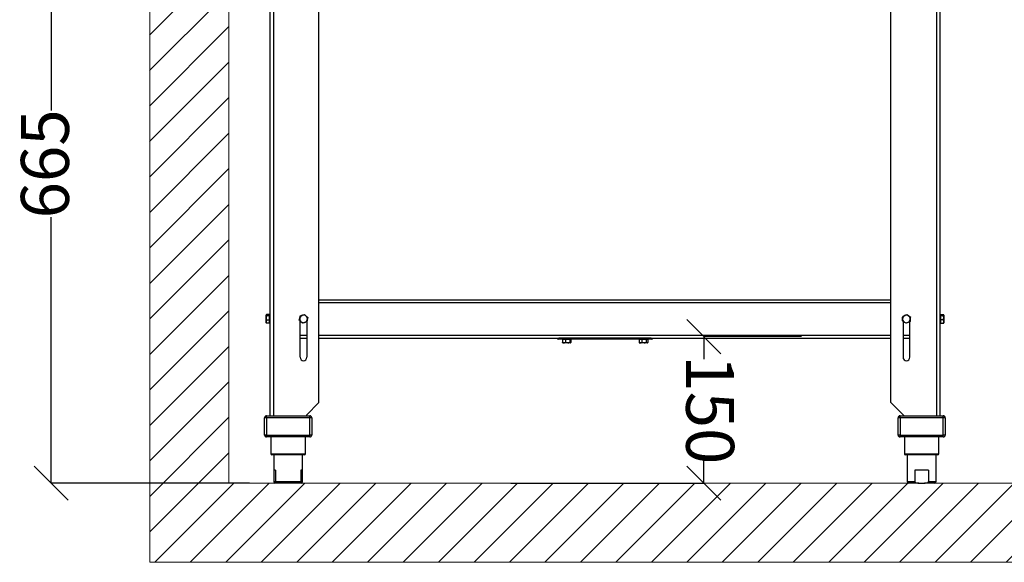
# Model space of a CAD drawing. Units: millimetres. Extents: x -4956 to -1621, y -5609 to -894.
# Drawn here: x -3215 to -2189, y -2687 to -2122 of the extents above; entities that cross this region are included whole.
import ezdxf

# ---------------------------------------------------------------- set-up
doc = ezdxf.new("R2010")
doc.units = ezdxf.units.MM
doc.layers.add('9-LAYOUT', color=8, linetype='Continuous')
doc.layers.add('PDF_Geometry', color=7, linetype='Continuous')
doc.styles.add('PDF Arial', font='arial.ttf')
doc.dimstyles.new('ALFATEC', dxfattribs={"dimscale": 0.1, "dimtxt": 0.4, "dimasz": 0.2, "dimexe": 0.15, "dimexo": 0.1, "dimgap": 0.15, "dimtad": 0, "dimdec": 0, "dimtxsty": 'PDF Arial', "dimblk": 'OBLIQUE', "dimcen": -2.5, "dimclrd": 4, "dimclre": 4, "dimclrt": 256, "dimadec": 0, "dimazin": 0, "dimtfac": 1, "dimtdec": 0, "dimtmove": 0, "dimatfit": 3, "dimfxl": 1, "dimarcsym": 0})

# ---------------------------------------------------------------- blocks, each defined once
blk = doc.blocks.new('_OBLIQUE')
at = {"color": 0, "linetype": 'ByBlock'}
blk.add_line((-0.5, -0.5), (0.5, 0.5), dxfattribs=at)
blk = doc.blocks.new('*D53')
at = {"color": 4, "lineweight": -2, "transparency": 16777216}
for p, q in [((-2400.3, -2451.6), (-2501.8, -2451.6)), ((-2501.8, -2451.6), (-2501.8, -2475)), ((-2501.8, -2604.1), (-2501.8, -2580.7)), ((-2702.8, -2604.2), (-2501.7, -2604.1))]:
    blk.add_line(p, q, dxfattribs=at)
at = {"layer": 'Defpoints', "color": 0, "transparency": 16777216}
for p in [(-2400.2, -2451.6), (-2702.8, -2604.2), (-2501.8, -2604.1)]:
    blk.add_point(p, dxfattribs=at)
at = {"color": 4, "lineweight": -2, "transparency": 16777216, "xscale": 35.5, "yscale": 35.5, "zscale": 35.5}
for p, rotation in [((-2501.8, -2451.6), 90.01515761306688), ((-2501.8, -2604.1), 270.0151576130669)]:
    blk.add_blockref('_OBLIQUE', p, dxfattribs=dict(at, rotation=rotation))
at = {"transparency": 16777216, "insert": (-2501.8, -2527.8), "char_height": 50, "attachment_point": 5, "rotation": 270.0152, "style": 'PDF Arial'}
blk.add_mtext('150', dxfattribs=at)
blk = doc.blocks.new('*D56')
at = {"color": 4, "lineweight": -2, "transparency": 16777216}
for p, q in [((-2997, -1939.2), (-3181.8, -1939.2)), ((-3181.8, -1939.2), (-3181.8, -2216.2)), ((-3181.8, -2604.2), (-3181.8, -2327.3)), ((-2975.1, -2604.2), (-3181.8, -2604.2))]:
    blk.add_line(p, q, dxfattribs=at)
at = {"layer": 'Defpoints', "color": 0, "transparency": 16777216}
for p in [(-2997, -1939.2), (-3181.8, -2604.2), (-2975.1, -2604.2)]:
    blk.add_point(p, dxfattribs=at)
at = {"color": 4, "lineweight": -2, "transparency": 16777216, "xscale": 35.5, "yscale": 35.5, "zscale": 35.5}
for p, rotation in [((-3181.8, -1939.2), 90), ((-3181.8, -2604.2), 270)]:
    blk.add_blockref('_OBLIQUE', p, dxfattribs=dict(at, rotation=rotation))
at = {"transparency": 16777216, "insert": (-3181.8, -2271.7), "char_height": 50, "attachment_point": 5, "rotation": 90, "style": 'PDF Arial'}
blk.add_mtext('665', dxfattribs=at)

msp = doc.modelspace()

# ---------------------------------------------------------------- hatches: boundary and pattern name
at = {"layer": '9-LAYOUT', "lineweight": 9}
h = msp.add_hatch(dxfattribs=at)
h.set_pattern_fill('ANSI31', color=4, scale=8.228571, angle=0.0152)
h.set_pattern_definition([(45.0151576, (1002206.365, -9011772.27), (-18.47855537, 18.46878094), [])])
h.paths.add_polyline_path([(-2997.1, -1582.3), (-3017.5, -1582.3), (-3033.2, -1602.4), (-3035.2, -1556.6), (-3051.3, -1582.3), (-3079.4, -1582.3), (-3079.1, -2604.3), (-3079.1, -2686.5), (-2086.9, -2686.3), (-2086.9, -2663.9), (-2107.1, -2648.2), (-2061.3, -2646.1), (-2086.9, -2630.1), (-2086.9, -2604), (-2996.8, -2604.2)])

# ---------------------------------------------------------------- linework, layer by layer
at = {"layer": '9-LAYOUT', "color": 4, "lineweight": 9}
for points in [[(-2086.9, -2686.3), (-3079.1, -2686.5), (-3079.1, -2604.3), (-3079.1, -2604.3), (-3079.4, -1582.3)], [(-2997.1, -1582.3), (-2996.8, -2604.2), (-2086.9, -2604)]]:
    msp.add_lwpolyline(points, dxfattribs=at)
at = {"layer": 'PDF_Geometry', "color": 3, "lineweight": 25}
for p, q in [((-2255.9, -1783.5), (-2255.9, -2534)), ((-2953.9, -1823.2), (-2953.9, -2534)), ((-2950.1, -1823.2), (-2950.1, -2534)), ((-2259.7, -1822.7), (-2259.7, -2534)), ((-2902.8, -2520.1), (-2902.8, -1996.5)), ((-2307, -2520.1), (-2307, -1996.5)), ((-2902.8, -2413.1), (-2307, -2413.1)), ((-2902.8, -2416.1), (-2307, -2416.1)), ((-2957.7, -2429), (-2957.8, -2429.1)), ((-2957.8, -2429.3), (-2957.8, -2429.1)), ((-2957.8, -2432.2), (-2957.8, -2429.3)), ((-2957.6, -2428.7), (-2957.7, -2429)), ((-2957.5, -2428.5), (-2957.6, -2428.8)), ((-2954.4, -2428.5), (-2957.5, -2428.5)), ((-2957.5, -2428.7), (-2957.5, -2428.5)), ((-2954.4, -2428.7), (-2957.5, -2428.7)), ((-2954.4, -2429.9), (-2957.5, -2429.9)), ((-2954.4, -2428.7), (-2954.4, -2428.5)), ((-2954.4, -2429.3), (-2954.4, -2428.7)), ((-2953.9, -2429.1), (-2954.4, -2429.1)), ((-2954.4, -2429.9), (-2954.4, -2429.3)), ((-2954.4, -2432.2), (-2954.4, -2429.9)), ((-2917.9, -2428.6), (-2916.2, -2430.2)), ((-2290.6, -2428.5), (-2288.7, -2429.8)), ((-2255.4, -2429.1), (-2255.9, -2429.1)), ((-2255.4, -2428.5), (-2255.4, -2428.9)), ((-2255.4, -2428.5), (-2252.4, -2428.5)), ((-2255.4, -2428.9), (-2255.4, -2429.2)), ((-2255.4, -2428.9), (-2252.4, -2428.9)), ((-2255.4, -2429.2), (-2255.4, -2429.4)), ((-2255.4, -2429.4), (-2255.4, -2431.6)), ((-2255.4, -2429.4), (-2252.4, -2429.4)), ((-2252, -2429.1), (-2252.4, -2428.5)), ((-2252.2, -2429), (-2252.4, -2428.5)), ((-2252.4, -2429.4), (-2252, -2429.2)), ((-2252, -2429.2), (-2252, -2431.6)), ((-2957.8, -2436), (-2957.8, -2432.2)), ((-2957.5, -2434.4), (-2957.8, -2436)), ((-2957.8, -2437.1), (-2957.8, -2436)), ((-2957.8, -2437.1), (-2957.7, -2437.3)), ((-2957.5, -2437.6), (-2957.7, -2437.3)), ((-2954.4, -2434.4), (-2957.5, -2434.4)), ((-2957.5, -2437.5), (-2957.5, -2437.7)), ((-2954.4, -2437.6), (-2957.5, -2437.6)), ((-2954.4, -2437.7), (-2957.5, -2437.7)), ((-2954.4, -2434.4), (-2954.4, -2432.2)), ((-2954.4, -2436), (-2954.4, -2434.4)), ((-2954.4, -2437.6), (-2954.4, -2436)), ((-2954.4, -2437.1), (-2953.9, -2437.1)), ((-2954.4, -2437.7), (-2954.4, -2437.6)), ((-2922.4, -2473.1), (-2922.4, -2435.3)), ((-2920, -2437.6), (-2921.7, -2436)), ((-2915.6, -2436.3), (-2917.8, -2437)), ((-2915.4, -2435.7), (-2915.4, -2473.1)), ((-2294.4, -2435.6), (-2294.4, -2473.1)), ((-2291.2, -2437.7), (-2293.1, -2436.5)), ((-2287, -2435.7), (-2289.1, -2436.7)), ((-2287.4, -2473.1), (-2287.4, -2435.8)), ((-2255.9, -2437.1), (-2255.4, -2437.1)), ((-2255.4, -2431.6), (-2255.4, -2433.7)), ((-2255.4, -2433.7), (-2255.4, -2435.5)), ((-2255.4, -2433.7), (-2252.4, -2433.7)), ((-2255.4, -2435.5), (-2255.4, -2437.4)), ((-2255.4, -2437.4), (-2252.4, -2437.4)), ((-2255.4, -2437.4), (-2255.4, -2437.7)), ((-2255.4, -2437.7), (-2252.4, -2437.7)), ((-2252.4, -2437.4), (-2252, -2435.5)), ((-2252.4, -2437.8), (-2252, -2437.1)), ((-2252.4, -2437.7), (-2252.3, -2437.4)), ((-2252.3, -2437.6), (-2252.4, -2437.7)), ((-2252, -2431.6), (-2252, -2435.5)), ((-2252, -2435.5), (-2252, -2437.1)), ((-2922.4, -2450.1), (-2915.4, -2450.1)), ((-2902.8, -2450.1), (-2307, -2450.1)), ((-2294.4, -2450.1), (-2287.4, -2450.1)), ((-2922.4, -2453.1), (-2915.4, -2453.1)), ((-2902.8, -2453.1), (-2307, -2453.1)), ((-2556.9, -2453.1), (-2652.9, -2453.1)), ((-2652.9, -2453.1), (-2652.9, -2454.1)), ((-2556.9, -2454.1), (-2652.9, -2454.1)), ((-2649.3, -2454.6), (-2649.3, -2457.6)), ((-2647.6, -2454.6), (-2649.3, -2454.6)), ((-2648.9, -2454.1), (-2648.9, -2454.6)), ((-2647.6, -2458), (-2648.9, -2458)), ((-2645.9, -2454.6), (-2647.6, -2454.6)), ((-2643.7, -2458), (-2647.6, -2458)), ((-2645.9, -2454.6), (-2645.9, -2457.6)), ((-2643.7, -2454.6), (-2645.9, -2454.6)), ((-2645.9, -2457.6), (-2643.7, -2458)), ((-2641.5, -2454.6), (-2643.7, -2454.6)), ((-2641, -2458), (-2643.7, -2458)), ((-2641.5, -2454.6), (-2641.5, -2457.6)), ((-2641, -2454.6), (-2641.5, -2454.6)), ((-2641.5, -2457.6), (-2641, -2458)), ((-2640.5, -2454.6), (-2641, -2454.6)), ((-2640.9, -2454.6), (-2640.9, -2454.1)), ((-2640.5, -2454.6), (-2640.5, -2457.6)), ((-2569.4, -2454.6), (-2569.4, -2457.6)), ((-2567.9, -2454.6), (-2569.4, -2454.6)), ((-2569.1, -2457.8), (-2569.4, -2457.6)), ((-2569.2, -2457.9), (-2568.9, -2458)), ((-2568.9, -2454.1), (-2568.9, -2454.6)), ((-2567.9, -2458), (-2568.9, -2458)), ((-2566.4, -2454.6), (-2567.9, -2454.6)), ((-2564.2, -2458), (-2567.9, -2458)), ((-2566.4, -2454.6), (-2566.4, -2457.6)), ((-2564.2, -2454.6), (-2566.4, -2454.6)), ((-2566.4, -2457.6), (-2564.2, -2458)), ((-2561.9, -2454.6), (-2564.2, -2454.6)), ((-2561.1, -2458), (-2564.2, -2458)), ((-2561.9, -2454.6), (-2561.9, -2457.6)), ((-2561.1, -2454.6), (-2561.9, -2454.6)), ((-2561.9, -2457.6), (-2561.1, -2458)), ((-2560.4, -2454.6), (-2561.1, -2454.6)), ((-2560.9, -2458), (-2561.1, -2458)), ((-2560.9, -2454.6), (-2560.9, -2454.1)), ((-2560.9, -2458), (-2560.6, -2457.9)), ((-2560.4, -2454.6), (-2560.4, -2457.6)), ((-2556.9, -2453.1), (-2556.9, -2454.1)), ((-2294.4, -2453.1), (-2287.4, -2453.1)), ((-2915.9, -2533.2), (-2902.8, -2520.1)), ((-2307, -2520.1), (-2293.9, -2533.2)), ((-2915.9, -2533.2), (-2915.9, -2534)), ((-2293.9, -2533.2), (-2293.9, -2534)), ((-2959.4, -2554), (-2959.4, -2536)), ((-2957.4, -2536), (-2959.4, -2536)), ((-2957.4, -2536), (-2957.4, -2534)), ((-2957.4, -2534), (-2912.4, -2534)), ((-2957.4, -2536), (-2957.4, -2554)), ((-2912.4, -2536), (-2957.4, -2536)), ((-2912.4, -2536), (-2912.4, -2534)), ((-2912.4, -2554), (-2912.4, -2536)), ((-2910.4, -2536), (-2912.4, -2536)), ((-2910.4, -2536), (-2910.4, -2554)), ((-2299.5, -2554), (-2299.5, -2536)), ((-2297.5, -2536), (-2299.5, -2536)), ((-2297.5, -2536), (-2297.5, -2534)), ((-2297.5, -2534), (-2252.5, -2534)), ((-2252.5, -2536), (-2297.5, -2536)), ((-2297.5, -2536), (-2297.5, -2554)), ((-2252.5, -2536), (-2252.5, -2534)), ((-2252.5, -2554), (-2252.5, -2536)), ((-2250.5, -2536), (-2252.5, -2536)), ((-2250.5, -2536), (-2250.5, -2554)), ((-2957.4, -2554), (-2959.4, -2554)), ((-2957.4, -2554), (-2912.4, -2554)), ((-2957.4, -2556), (-2957.4, -2554)), ((-2912.4, -2556), (-2957.4, -2556)), ((-2952.9, -2556), (-2952.9, -2573.7)), ((-2916.9, -2573.7), (-2916.9, -2556)), ((-2912.4, -2556), (-2912.4, -2554)), ((-2910.4, -2554), (-2912.4, -2554)), ((-2297.5, -2554), (-2299.5, -2554)), ((-2297.5, -2554), (-2252.5, -2554)), ((-2297.5, -2556), (-2297.5, -2554)), ((-2252.5, -2556), (-2297.5, -2556)), ((-2293, -2556), (-2293, -2573.7)), ((-2257, -2573.7), (-2257, -2556)), ((-2252.5, -2556), (-2252.5, -2554)), ((-2250.5, -2554), (-2252.5, -2554)), ((-2952.9, -2573.7), (-2916.9, -2573.7)), ((-2293, -2573.7), (-2257, -2573.7)), ((-2917.9, -2574.7), (-2951.9, -2574.7)), ((-2949.9, -2574.7), (-2949.9, -2590.5)), ((-2919.9, -2590.5), (-2919.9, -2574.7)), ((-2258, -2574.7), (-2292, -2574.7)), ((-2290, -2574.7), (-2290, -2602.5)), ((-2260, -2602.5), (-2260, -2574.7)), ((-2949.9, -2590.5), (-2949.9, -2602.5)), ((-2948.1, -2590.5), (-2949.9, -2590.5)), ((-2948.1, -2590.5), (-2948.1, -2602.5)), ((-2919.9, -2590.5), (-2921.7, -2590.5)), ((-2921.7, -2590.5), (-2921.7, -2602.5)), ((-2919.9, -2602.5), (-2919.9, -2590.5)), ((-2267.8, -2590.5), (-2282.1, -2590.5)), ((-2282.1, -2590.5), (-2282.1, -2602.5)), ((-2267.8, -2590.5), (-2267.8, -2602.5)), ((-2949.9, -2602.5), (-2948.1, -2602.5)), ((-2948.1, -2604), (-2948.4, -2604)), ((-2948.1, -2602.5), (-2921.7, -2602.5)), ((-2921.7, -2604), (-2948.1, -2604)), ((-2921.7, -2602.5), (-2919.9, -2602.5)), ((-2921.4, -2604), (-2921.7, -2604)), ((-2290, -2602.5), (-2282.1, -2602.5)), ((-2277.8, -2604), (-2288.5, -2604)), ((-2277.8, -2604), (-2272.1, -2604)), ((-2261.5, -2604), (-2272.1, -2604)), ((-2267.8, -2602.5), (-2260, -2602.5))]:
    msp.add_line(p, q, dxfattribs=at)
for centre, radius, start, end in [((-2918.9, -2433.1), 4, 106.71, 166.71), ((-2918.9, -2433.1), 4, 46.71, 106.71), ((-2918.9, -2433.1), 4, 346.71, 46.71), ((-2290.9, -2433.1), 4, 116.71, 176.71), ((-2290.9, -2433.1), 4, 56.71, 116.71), ((-2290.9, -2433.1), 4, 356.71, 56.71), ((-2918.9, -2433.1), 4, 166.71, 226.71), ((-2918.9, -2433.1), 4, 226.71, 286.71), ((-2918.9, -2433.1), 4, 286.71, 346.71), ((-2290.9, -2433.1), 4, 176.71, 236.71), ((-2290.9, -2433.1), 4, 236.71, 296.71), ((-2290.9, -2433.1), 4, 296.71, 356.71), ((-2652.9, -2451.1), 3, 221.8103, 270), ((-2556.9, -2451.1), 3, 270, 318.1897), ((-2918.9, -2473.1), 3.5, 180, 0), ((-2290.9, -2473.1), 3.5, 180, 0), ((-2957.4, -2536), 2, 90, 180), ((-2912.4, -2536), 2, 0, 90), ((-2297.5, -2536), 2, 90, 180), ((-2252.5, -2536), 2, 0, 90), ((-2957.4, -2554), 2, 180, 270), ((-2912.4, -2554), 2, 270, 0), ((-2297.5, -2554), 2, 180, 270), ((-2252.5, -2554), 2, 270, 0), ((-2951.9, -2573.7), 1, 180, 270), ((-2917.9, -2573.7), 1, 270, 0), ((-2292, -2573.7), 1, 180, 270), ((-2258, -2573.7), 1, 270, 360), ((-2948.4, -2602.5), 1.5, 180, 270), ((-2921.4, -2602.5), 1.5, 270, 0), ((-2288.5, -2602.5), 1.5, 180, 270), ((-2261.5, -2602.5), 1.5, 270, 0)]:
    msp.add_arc(centre, radius, start, end, dxfattribs=at)
for points, knots in [([(-2957.5, -2428.7), (-2957.5, -2428.7), (-2957.7, -2428.9), (-2957.8, -2429.1), (-2957.8, -2429.3)], [0, 0, 0, 0, 0.197224, 1, 1, 1, 1]), ([(-2957.8, -2429.3), (-2957.8, -2429.3), (-2957.8, -2429.5), (-2957.6, -2429.8), (-2957.5, -2429.9)], [0, 0, 0, 0, 0.221046, 1, 1, 1, 1]), ([(-2957.5, -2429.9), (-2957.5, -2430.2), (-2957.6, -2430.5), (-2957.7, -2431), (-2957.8, -2431.5), (-2957.8, -2431.9), (-2957.8, -2432.2)], [0, 0, 0, 0, 0.329812, 0.495383, 0.659853, 1, 1, 1, 1]), ([(-2922.8, -2432.2), (-2922.8, -2432), (-2922.6, -2431.3), (-2922.4, -2430.5), (-2922.3, -2430)], [0, 0, 0, 0, 0.221046, 1, 1, 1, 1]), ([(-2922.3, -2430), (-2922.1, -2429.9), (-2921.7, -2429.8), (-2921.2, -2429.6), (-2920.7, -2429.5), (-2920.3, -2429.4), (-2920.1, -2429.3)], [0, 0, 0, 0, 0.329812, 0.495383, 0.659853, 1, 1, 1, 1]), ([(-2920.1, -2429.3), (-2920, -2429.3), (-2919.3, -2429.1), (-2918.6, -2428.8), (-2917.9, -2428.6)], [0, 0, 0, 0, 0.070185, 1, 1, 1, 1]), ([(-2916.2, -2430.2), (-2916.2, -2430.3), (-2915.6, -2430.8), (-2915, -2431.3), (-2914.5, -2431.8)], [0, 0, 0, 0, 0.070185, 1, 1, 1, 1]), ([(-2294.9, -2432.9), (-2294.9, -2432.7), (-2294.8, -2431.9), (-2294.8, -2431.2), (-2294.7, -2430.6)], [0, 0, 0, 0, 0.221046, 1, 1, 1, 1]), ([(-2294.7, -2430.6), (-2294.5, -2430.5), (-2294.2, -2430.3), (-2293.7, -2430.1), (-2293.3, -2429.9), (-2292.9, -2429.7), (-2292.7, -2429.6)], [0, 0, 0, 0, 0.3298121, 0.4953835, 0.6598535, 1, 1, 1, 1]), ([(-2292.7, -2429.6), (-2292.6, -2429.5), (-2291.9, -2429.2), (-2291.3, -2428.8), (-2290.6, -2428.5)], [0, 0, 0, 0, 0.070185, 1, 1, 1, 1]), ([(-2288.7, -2429.8), (-2288.6, -2429.8), (-2288, -2430.2), (-2287.4, -2430.7), (-2286.8, -2431.1)], [0, 0, 0, 0, 0.070185, 1, 1, 1, 1]), ([(-2252, -2429.2), (-2252, -2429.2), (-2252, -2429.1), (-2252.2, -2429), (-2252.4, -2428.9)], [0, 0, 0, 0, 0.070185, 1, 1, 1, 1]), ([(-2252, -2431.6), (-2252.1, -2431), (-2252.1, -2430.3), (-2252.3, -2429.6), (-2252.4, -2429.4)], [0, 0, 0, 0, 0.802776, 1, 1, 1, 1]), ([(-2957.8, -2432.2), (-2957.8, -2432.2), (-2957.8, -2433), (-2957.6, -2433.7), (-2957.5, -2434.4)], [0, 0, 0, 0, 0.070185, 1, 1, 1, 1]), ([(-2957.8, -2436), (-2957.8, -2436), (-2957.8, -2436.6), (-2957.6, -2437.1), (-2957.5, -2437.6)], [0, 0, 0, 0, 0.070185, 1, 1, 1, 1]), ([(-2923.4, -2434.5), (-2923.3, -2434.3), (-2923.2, -2433.6), (-2923, -2432.8), (-2922.8, -2432.2)], [0, 0, 0, 0, 0.197224, 1, 1, 1, 1]), ([(-2921.7, -2436), (-2921.7, -2436), (-2922.3, -2435.5), (-2922.8, -2434.9), (-2923.4, -2434.5)], [0, 0, 0, 0, 0.070185, 1, 1, 1, 1]), ([(-2917.8, -2437), (-2917.8, -2437), (-2918.6, -2437.2), (-2919.3, -2437.4), (-2920, -2437.6)], [0, 0, 0, 0, 0.070185, 1, 1, 1, 1]), ([(-2915, -2434.1), (-2915.2, -2434.7), (-2915.4, -2435.4), (-2915.5, -2436.2), (-2915.6, -2436.3)], [0, 0, 0, 0, 0.802776, 1, 1, 1, 1]), ([(-2914.5, -2431.8), (-2914.7, -2432.4), (-2914.8, -2433.1), (-2915, -2433.9), (-2915, -2434.1)], [0, 0, 0, 0, 0.778954, 1, 1, 1, 1]), ([(-2295, -2435.2), (-2295, -2435.1), (-2295, -2434.3), (-2294.9, -2433.5), (-2294.9, -2432.9)], [0, 0, 0, 0, 0.197224, 1, 1, 1, 1]), ([(-2293.1, -2436.5), (-2293.1, -2436.4), (-2293.8, -2436), (-2294.4, -2435.6), (-2295, -2435.2)], [0, 0, 0, 0, 0.070185, 1, 1, 1, 1]), ([(-2289.1, -2436.7), (-2289.1, -2436.7), (-2289.8, -2437.1), (-2290.5, -2437.4), (-2291.2, -2437.7)], [0, 0, 0, 0, 0.070185, 1, 1, 1, 1]), ([(-2286.9, -2433.4), (-2286.9, -2434), (-2287, -2434.8), (-2287, -2435.5), (-2287, -2435.7)], [0, 0, 0, 0, 0.802776, 1, 1, 1, 1]), ([(-2286.8, -2431.1), (-2286.8, -2431.6), (-2286.8, -2432.4), (-2286.9, -2433.2), (-2286.9, -2433.4)], [0, 0, 0, 0, 0.778954, 1, 1, 1, 1]), ([(-2252.4, -2433.7), (-2252.2, -2433.1), (-2252, -2432.4), (-2252, -2431.7), (-2252, -2431.6)], [0, 0, 0, 0, 0.778954, 1, 1, 1, 1]), ([(-2252, -2435.5), (-2252, -2435.5), (-2252, -2434.9), (-2252.2, -2434.2), (-2252.4, -2433.7)], [0, 0, 0, 0, 0.070185, 1, 1, 1, 1]), ([(-2252, -2437.1), (-2252, -2437.1), (-2252, -2437.2), (-2252.2, -2437.3), (-2252.4, -2437.4)], [0, 0, 0, 0, 0.070185, 1, 1, 1, 1]), ([(-2649.3, -2457.6), (-2648.9, -2457.8), (-2648.3, -2458), (-2647.8, -2458), (-2647.6, -2458)], [0, 0, 0, 0, 0.778954, 1, 1, 1, 1]), ([(-2648.8, -2458), (-2648.8, -2458), (-2649, -2458), (-2649.2, -2457.8), (-2649.3, -2457.6)], [0, 0, 0, 0, 0.070185, 1, 1, 1, 1]), ([(-2647.6, -2458), (-2647.2, -2458), (-2646.6, -2457.9), (-2646, -2457.7), (-2645.9, -2457.6)], [0, 0, 0, 0, 0.802776, 1, 1, 1, 1]), ([(-2643.7, -2458), (-2643.7, -2458), (-2642.9, -2458), (-2642.2, -2457.8), (-2641.5, -2457.6)], [0, 0, 0, 0, 0.070185, 1, 1, 1, 1]), ([(-2641, -2458), (-2641, -2458), (-2640.8, -2458), (-2640.7, -2457.8), (-2640.5, -2457.6)], [0, 0, 0, 0, 0.0701852, 1, 1, 1, 1]), ([(-2569.4, -2457.6), (-2569.1, -2457.8), (-2568.6, -2458), (-2568.1, -2458), (-2567.9, -2458)], [0, 0, 0, 0, 0.778954, 1, 1, 1, 1]), ([(-2567.9, -2458), (-2567.5, -2458), (-2567, -2457.9), (-2566.5, -2457.7), (-2566.4, -2457.6)], [0, 0, 0, 0, 0.802776, 1, 1, 1, 1]), ([(-2564.2, -2458), (-2564.1, -2458), (-2563.3, -2458), (-2562.6, -2457.8), (-2561.9, -2457.6)], [0, 0, 0, 0, 0.070185, 1, 1, 1, 1]), ([(-2561.1, -2458), (-2561.1, -2458), (-2560.9, -2458), (-2560.6, -2457.8), (-2560.4, -2457.6)], [0, 0, 0, 0, 0.070185, 1, 1, 1, 1]), ([(-2948.1, -2604), (-2948.1, -2604), (-2948.1, -2604), (-2948.1, -2604), (-2948.1, -2603.8), (-2948.1, -2603.5), (-2948.1, -2603.2), (-2948.1, -2602.9), (-2948.1, -2602.7), (-2948.1, -2602.5), (-2948.1, -2602.5)], [0, 0, 0, 0, 0.034784, 0.342292, 0.655847, 0.759731, 0.864199, 0.926571, 0.989525, 1, 1, 1, 1]), ([(-2921.7, -2602.5), (-2921.7, -2602.6), (-2921.7, -2602.7), (-2921.7, -2602.9), (-2921.7, -2603.2), (-2921.7, -2603.6), (-2921.7, -2604), (-2921.7, -2604), (-2921.7, -2604)], [0, 0, 0, 0, 0.014942, 0.065054, 0.133299, 0.24164, 0.451679, 1, 1, 1, 1]), ([(-2282.1, -2602.5), (-2282.1, -2602.6), (-2282.1, -2602.7), (-2282, -2602.9), (-2281.8, -2603.2), (-2281.3, -2603.6), (-2279.9, -2604), (-2278.7, -2604), (-2277.8, -2604)], [0, 0, 0, 0, 0.014942, 0.065054, 0.133299, 0.24164, 0.451679, 1, 1, 1, 1]), ([(-2272.1, -2604), (-2272.1, -2604), (-2271.5, -2604), (-2270.5, -2604), (-2269.3, -2603.8), (-2268.5, -2603.5), (-2268.1, -2603.2), (-2267.9, -2602.9), (-2267.8, -2602.7), (-2267.8, -2602.5), (-2267.8, -2602.5)], [0, 0, 0, 0, 0.034784, 0.342292, 0.655847, 0.759731, 0.864199, 0.926571, 0.989525, 1, 1, 1, 1])]:
    msp.add_open_spline(points, degree=3, knots=knots, dxfattribs=at)

# ---------------------------------------------------------------- dimensions: what is measured, and where the dimension line sits
for base, p1, p2, angle, text, picture, middle in [((-3181.8, -2604.2), (-2997, -1939.2), (-2975.1, -2604.2), 90, '665', '*D56', (-3181.8, -2271.7)), ((-2501.8, -2604.1), (-2400.2, -2451.6), (-2702.8, -2604.2), 90.0152, '150', '*D53', (-2501.8, -2527.8))]:
    dim = msp.add_linear_dim(base=base, p1=p1, p2=p2, angle=angle, text=text, dimstyle='ALFATEC', override={"dimtxt": 500, "dimasz": 355, "dimpost": '<>'})
    dim.commit()
    dim.dimension.update_dxf_attribs({"geometry": picture, "text_midpoint": middle})

doc.saveas('drawing.dxf')
